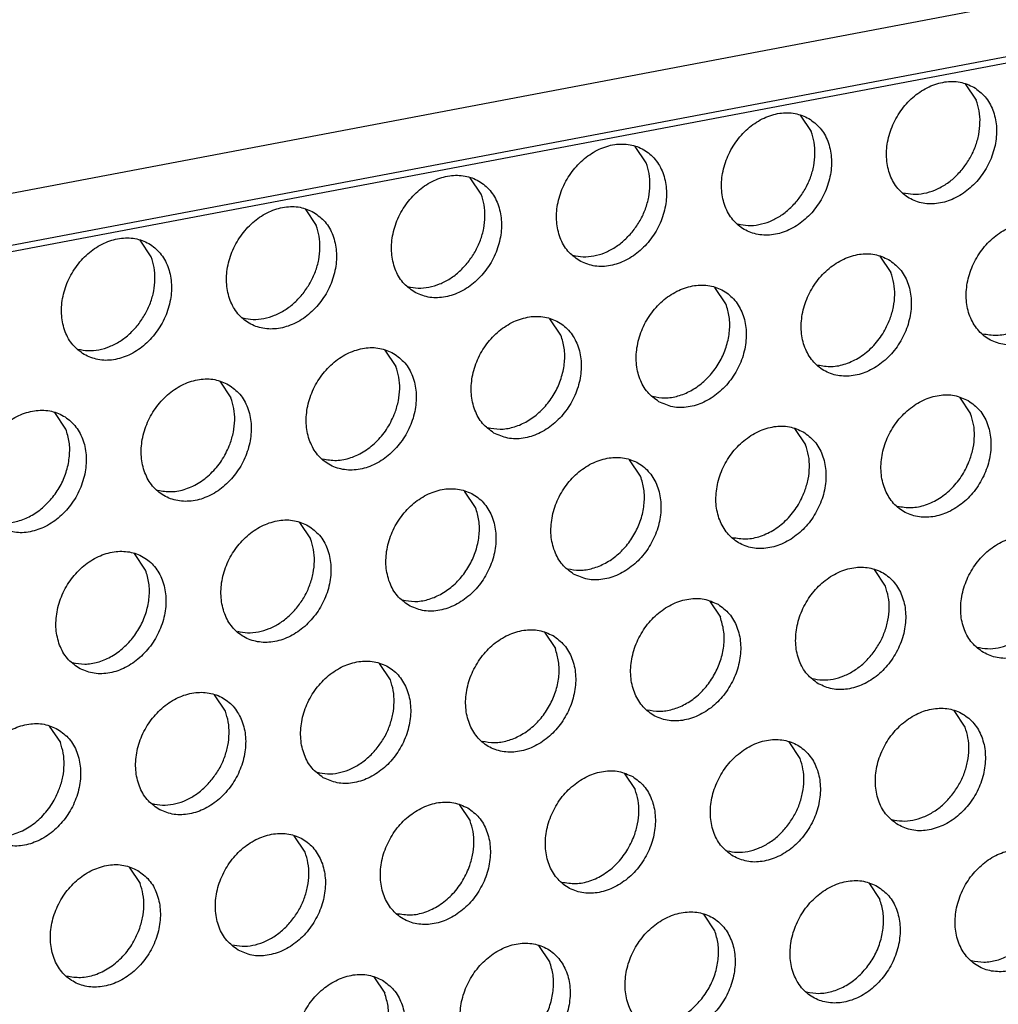
# Model space of a CAD drawing. Units: millimetres. Extents: x -5 to 589, y -7 to 413.
# Drawn here: x 523 to 526, y 95 to 99 of the extents above; entities that cross this region are included whole.
import ezdxf

# ---------------------------------------------------------------- set-up
doc = ezdxf.new("R2010")
doc.units = ezdxf.units.MM

# ---------------------------------------------------------------- blocks, each defined once
blk = doc.blocks.new('frontpaneel_bg66__65', base_point=(3175.82, 594.378))
at = {"color": 1, "linetype": 'Continuous'}
for p, q in [((4601.545, 863.566), (3192.929, 596.406)), ((3192.074, 594.633), (4600.689, 861.793))]:
    blk.add_line(p, q, dxfattribs=at)
blk = doc.blocks.new('ansaugblende_lochung_rv4_6_bg66_wandstehend_02__70', base_point=(3182.736, 505.968))
at = {"color": 1, "linetype": 'Continuous'}
for p, q in [((4587.72, 859.121), (3196.241, 595.211)), ((4210.133, 787.109), (4210.476, 786.596)), ((4204.992, 786.134), (4205.335, 785.621)), ((4200.194, 784.646), (4199.851, 785.158)), ((4195.053, 783.671), (4194.711, 784.183)), ((4189.57, 783.208), (4189.912, 782.696)), ((4184.771, 781.721), (4184.429, 782.233)), ((4207.476, 781.738), (4207.819, 781.225)), ((4202.678, 780.25), (4202.335, 780.763)), ((4197.537, 779.275), (4197.194, 779.788)), ((4192.053, 778.813), (4192.396, 778.3)), ((4186.912, 777.838), (4187.255, 777.325)), ((4209.96, 777.342), (4210.303, 776.829)), ((4182.114, 776.35), (4181.772, 776.862)), ((4204.819, 776.367), (4205.162, 775.854)), ((4200.021, 774.879), (4199.678, 775.392)), ((4194.88, 773.904), (4194.537, 774.417)), ((4189.396, 773.442), (4189.739, 772.929)), ((4184.598, 771.954), (4184.255, 772.467)), ((4207.645, 771.459), (4207.303, 771.971)), ((4202.162, 770.996), (4202.504, 770.484)), ((4197.021, 770.021), (4197.364, 769.508)), ((4192.223, 768.533), (4191.88, 769.046)), ((4187.082, 767.558), (4186.739, 768.071)), ((4210.129, 767.063), (4209.786, 767.575)), ((4181.598, 767.096), (4181.941, 766.583)), ((4204.988, 766.088), (4204.646, 766.6)), ((4199.505, 765.625), (4199.847, 765.113)), ((4194.364, 764.65), (4194.706, 764.138)), ((4189.565, 763.163), (4189.223, 763.675)), ((4184.082, 762.7), (4184.424, 762.188)), ((4207.129, 762.204), (4207.472, 761.692)), ((4202.331, 760.717), (4201.988, 761.229)), ((4197.19, 759.742), (4196.847, 760.254)), ((4191.706, 759.279), (4192.049, 758.767))]:
    blk.add_line(p, q, dxfattribs=at)
for points in [[(4210.403, 787.003), (4209.972, 787.161), (4209.494, 787.166), (4209.008, 787.018), (4208.553, 786.729), (4208.167, 786.322), (4207.88, 785.831), (4207.716, 785.294), (4207.688, 784.756), (4207.798, 784.26), (4208.038, 783.846), (4208.388, 783.548), (4208.819, 783.39), (4209.297, 783.385), (4209.783, 783.533), (4210.238, 783.823), (4210.624, 784.229), (4210.911, 784.721), (4211.075, 785.258), (4211.103, 785.796), (4210.993, 786.292), (4210.753, 786.706), (4210.403, 787.003)], [(4210.068, 784.477), (4210.286, 784.802), (4210.451, 785.157), (4210.554, 785.529), (4210.594, 785.901), (4210.567, 786.262), (4210.476, 786.596)], [(4205.262, 786.028), (4204.831, 786.186), (4204.353, 786.191), (4203.867, 786.043), (4203.412, 785.754), (4203.026, 785.347), (4202.739, 784.855), (4202.575, 784.319), (4202.547, 783.781), (4202.657, 783.285), (4202.897, 782.871), (4203.247, 782.573), (4203.678, 782.415), (4204.156, 782.41), (4204.642, 782.558), (4205.097, 782.847), (4205.483, 783.254), (4205.77, 783.746), (4205.934, 784.283), (4205.962, 784.821), (4205.852, 785.317), (4205.612, 785.731), (4205.262, 786.028)], [(4204.927, 783.502), (4205.145, 783.827), (4205.31, 784.182), (4205.413, 784.554), (4205.453, 784.926), (4205.426, 785.287), (4205.335, 785.621)], [(4198.106, 781.598), (4198.537, 781.44), (4199.015, 781.435), (4199.501, 781.583), (4199.956, 781.872), (4200.342, 782.279), (4200.629, 782.771), (4200.793, 783.308), (4200.821, 783.846), (4200.711, 784.342), (4200.471, 784.755), (4200.121, 785.053), (4199.69, 785.211), (4199.212, 785.216), (4198.726, 785.068), (4198.271, 784.779), (4197.885, 784.372), (4197.598, 783.88), (4197.434, 783.344), (4197.406, 782.806), (4197.516, 782.31), (4197.756, 781.896), (4198.106, 781.598)], [(4199.786, 782.527), (4200.005, 782.852), (4200.169, 783.207), (4200.272, 783.578), (4200.312, 783.951), (4200.285, 784.312), (4200.194, 784.646)], [(4208.193, 783.716), (4208.513, 783.67), (4208.847, 783.697), (4209.182, 783.796), (4209.505, 783.964), (4209.804, 784.194), (4210.068, 784.477)], [(4192.965, 780.623), (4193.396, 780.465), (4193.874, 780.46), (4194.36, 780.608), (4194.815, 780.897), (4195.202, 781.304), (4195.488, 781.796), (4195.652, 782.333), (4195.68, 782.871), (4195.57, 783.367), (4195.33, 783.78), (4194.98, 784.078), (4194.549, 784.236), (4194.071, 784.241), (4193.585, 784.093), (4193.13, 783.804), (4192.744, 783.397), (4192.457, 782.905), (4192.293, 782.369), (4192.265, 781.831), (4192.375, 781.335), (4192.615, 780.921), (4192.965, 780.623)], [(4194.645, 781.552), (4194.864, 781.877), (4195.028, 782.232), (4195.132, 782.603), (4195.171, 782.976), (4195.145, 783.337), (4195.053, 783.671)], [(4203.053, 782.741), (4203.372, 782.695), (4203.706, 782.722), (4204.041, 782.821), (4204.364, 782.989), (4204.663, 783.219), (4204.927, 783.502)], [(4189.839, 783.103), (4189.408, 783.261), (4188.93, 783.266), (4188.444, 783.118), (4187.989, 782.829), (4187.603, 782.422), (4187.316, 781.93), (4187.152, 781.394), (4187.124, 780.856), (4187.234, 780.36), (4187.474, 779.946), (4187.824, 779.648), (4188.255, 779.49), (4188.733, 779.485), (4189.22, 779.633), (4189.674, 779.922), (4190.061, 780.329), (4190.347, 780.821), (4190.511, 781.358), (4190.539, 781.896), (4190.429, 782.392), (4190.189, 782.805), (4189.839, 783.103)], [(4212.887, 782.608), (4212.456, 782.765), (4211.977, 782.771), (4211.491, 782.623), (4211.037, 782.333), (4210.65, 781.926), (4210.363, 781.435), (4210.199, 780.898), (4210.171, 780.36), (4210.282, 779.864), (4210.522, 779.45), (4210.871, 779.152), (4211.303, 778.995), (4211.781, 778.989), (4212.267, 779.138), (4212.722, 779.427), (4213.108, 779.834), (4213.395, 780.325), (4213.559, 780.862), (4213.587, 781.4), (4213.476, 781.896), (4213.237, 782.31), (4212.887, 782.608)], [(4189.504, 780.577), (4189.723, 780.902), (4189.887, 781.257), (4189.991, 781.628), (4190.03, 782.001), (4190.004, 782.362), (4189.912, 782.696)], [(4197.912, 781.765), (4198.231, 781.72), (4198.565, 781.747), (4198.9, 781.846), (4199.223, 782.014), (4199.523, 782.244), (4199.786, 782.527)], [(4182.683, 778.673), (4183.114, 778.515), (4183.593, 778.51), (4184.079, 778.658), (4184.533, 778.947), (4184.92, 779.354), (4185.206, 779.846), (4185.371, 780.383), (4185.398, 780.921), (4185.288, 781.417), (4185.048, 781.83), (4184.699, 782.128), (4184.267, 782.286), (4183.789, 782.291), (4183.303, 782.143), (4182.848, 781.854), (4182.462, 781.447), (4182.175, 780.955), (4182.011, 780.419), (4181.983, 779.881), (4182.093, 779.385), (4182.333, 778.971), (4182.683, 778.673)], [(4207.746, 781.633), (4207.315, 781.79), (4206.836, 781.796), (4206.35, 781.648), (4205.896, 781.358), (4205.509, 780.951), (4205.223, 780.46), (4205.058, 779.923), (4205.031, 779.385), (4205.141, 778.889), (4205.381, 778.475), (4205.73, 778.177), (4206.162, 778.02), (4206.64, 778.014), (4207.126, 778.162), (4207.581, 778.452), (4207.967, 778.859), (4208.254, 779.35), (4208.418, 779.887), (4208.446, 780.425), (4208.336, 780.921), (4208.096, 781.335), (4207.746, 781.633)], [(4184.364, 779.602), (4184.582, 779.927), (4184.746, 780.282), (4184.85, 780.653), (4184.889, 781.026), (4184.863, 781.387), (4184.771, 781.721)], [(4192.771, 780.79), (4193.09, 780.744), (4193.424, 780.772), (4193.759, 780.871), (4194.082, 781.039), (4194.382, 781.269), (4194.645, 781.552)], [(4207.793, 779.787), (4207.897, 780.158), (4207.937, 780.531), (4207.91, 780.891), (4207.819, 781.225)], [(4200.59, 777.202), (4201.021, 777.045), (4201.499, 777.039), (4201.985, 777.187), (4202.44, 777.477), (4202.826, 777.884), (4203.113, 778.375), (4203.277, 778.912), (4203.305, 779.45), (4203.195, 779.946), (4202.955, 780.36), (4202.605, 780.657), (4202.174, 780.815), (4201.696, 780.821), (4201.209, 780.672), (4200.755, 780.383), (4200.368, 779.976), (4200.082, 779.485), (4199.918, 778.948), (4199.89, 778.41), (4200, 777.914), (4200.24, 777.5), (4200.59, 777.202)], [(4210.677, 779.32), (4211.107, 779.275), (4211.554, 779.36), (4211.989, 779.569), (4212.381, 779.887), (4212.703, 780.294), (4212.934, 780.762)], [(4187.63, 779.815), (4187.949, 779.769), (4188.283, 779.797), (4188.618, 779.896), (4188.941, 780.064), (4189.241, 780.294), (4189.504, 780.577)], [(4200.395, 777.37), (4200.781, 777.323), (4201.183, 777.382), (4201.58, 777.543), (4201.949, 777.798), (4202.27, 778.131), (4202.526, 778.526), (4202.701, 778.959), (4202.788, 779.407), (4202.78, 779.846), (4202.678, 780.25)], [(4195.449, 776.227), (4195.88, 776.069), (4196.358, 776.064), (4196.844, 776.212), (4197.299, 776.502), (4197.685, 776.909), (4197.972, 777.4), (4198.136, 777.937), (4198.164, 778.475), (4198.054, 778.971), (4197.814, 779.385), (4197.464, 779.682), (4197.033, 779.84), (4196.555, 779.845), (4196.069, 779.697), (4195.614, 779.408), (4195.228, 779.001), (4194.941, 778.51), (4194.777, 777.973), (4194.749, 777.435), (4194.859, 776.939), (4195.099, 776.525), (4195.449, 776.227)], [(4205.536, 778.345), (4205.966, 778.3), (4206.413, 778.385), (4206.848, 778.593), (4207.24, 778.912), (4207.562, 779.319), (4207.793, 779.787)], [(4182.489, 778.84), (4182.808, 778.794), (4183.142, 778.822), (4183.477, 778.921), (4183.8, 779.089), (4184.1, 779.319), (4184.364, 779.602)], [(4195.254, 776.395), (4195.64, 776.348), (4196.042, 776.407), (4196.439, 776.568), (4196.808, 776.823), (4197.129, 777.156), (4197.385, 777.551), (4197.56, 777.984), (4197.647, 778.432), (4197.639, 778.871), (4197.537, 779.275)], [(4192.323, 778.707), (4191.892, 778.865), (4191.414, 778.87), (4190.928, 778.722), (4190.473, 778.433), (4190.087, 778.026), (4189.8, 777.535), (4189.636, 776.998), (4189.608, 776.46), (4189.718, 775.964), (4189.958, 775.55), (4190.308, 775.252), (4190.739, 775.094), (4191.217, 775.089), (4191.703, 775.237), (4192.158, 775.527), (4192.544, 775.934), (4192.831, 776.425), (4192.995, 776.962), (4193.023, 777.5), (4192.913, 777.996), (4192.673, 778.41), (4192.323, 778.707)], [(4192.371, 776.861), (4192.474, 777.233), (4192.514, 777.606), (4192.487, 777.966), (4192.396, 778.3)], [(4187.182, 777.732), (4186.751, 777.89), (4186.273, 777.895), (4185.787, 777.747), (4185.332, 777.458), (4184.946, 777.051), (4184.659, 776.56), (4184.495, 776.023), (4184.467, 775.485), (4184.577, 774.989), (4184.817, 774.575), (4185.167, 774.277), (4185.598, 774.119), (4186.076, 774.114), (4186.562, 774.262), (4187.017, 774.552), (4187.403, 774.958), (4187.69, 775.45), (4187.854, 775.987), (4187.882, 776.525), (4187.772, 777.021), (4187.532, 777.435), (4187.182, 777.732)], [(4187.23, 775.886), (4187.333, 776.258), (4187.373, 776.63), (4187.346, 776.991), (4187.255, 777.325)], [(4210.23, 777.237), (4209.798, 777.395), (4209.32, 777.4), (4208.834, 777.252), (4208.38, 776.963), (4207.993, 776.556), (4207.706, 776.064), (4207.542, 775.527), (4207.514, 774.989), (4207.625, 774.493), (4207.864, 774.079), (4208.214, 773.782), (4208.646, 773.624), (4209.124, 773.619), (4209.61, 773.767), (4210.064, 774.056), (4210.451, 774.463), (4210.738, 774.955), (4210.902, 775.491), (4210.93, 776.029), (4210.819, 776.525), (4210.58, 776.939), (4210.23, 777.237)], [(4180.026, 773.302), (4180.457, 773.144), (4180.935, 773.139), (4181.421, 773.287), (4181.876, 773.576), (4182.262, 773.983), (4182.549, 774.475), (4182.713, 775.012), (4182.741, 775.55), (4182.631, 776.046), (4182.391, 776.46), (4182.041, 776.757), (4181.61, 776.915), (4181.132, 776.92), (4180.646, 776.772), (4180.191, 776.483), (4179.805, 776.076), (4179.518, 775.584), (4179.354, 775.048), (4179.326, 774.51), (4179.436, 774.014), (4179.676, 773.6), (4180.026, 773.302)], [(4190.114, 775.42), (4190.543, 775.375), (4190.991, 775.459), (4191.425, 775.668), (4191.817, 775.987), (4192.139, 776.394), (4192.371, 776.861)], [(4210.277, 775.391), (4210.381, 775.762), (4210.42, 776.135), (4210.394, 776.495), (4210.303, 776.829)], [(4179.832, 773.47), (4180.217, 773.423), (4180.619, 773.482), (4181.016, 773.643), (4181.385, 773.898), (4181.706, 774.231), (4181.962, 774.625), (4182.138, 775.059), (4182.224, 775.507), (4182.216, 775.946), (4182.114, 776.35)], [(4205.089, 776.262), (4204.657, 776.42), (4204.179, 776.425), (4203.693, 776.277), (4203.239, 775.987), (4202.852, 775.581), (4202.565, 775.089), (4202.401, 774.552), (4202.373, 774.014), (4202.484, 773.518), (4202.724, 773.104), (4203.073, 772.807), (4203.505, 772.649), (4203.983, 772.644), (4204.469, 772.792), (4204.924, 773.081), (4205.31, 773.488), (4205.597, 773.979), (4205.761, 774.516), (4205.789, 775.054), (4205.678, 775.55), (4205.439, 775.964), (4205.089, 776.262)], [(4184.973, 774.445), (4185.402, 774.4), (4185.85, 774.484), (4186.284, 774.693), (4186.676, 775.012), (4186.998, 775.419), (4187.23, 775.886)], [(4205.136, 774.416), (4205.24, 774.787), (4205.279, 775.16), (4205.253, 775.52), (4205.162, 775.854)], [(4197.932, 771.832), (4198.364, 771.674), (4198.842, 771.669), (4199.328, 771.817), (4199.783, 772.106), (4200.169, 772.513), (4200.456, 773.004), (4200.62, 773.541), (4200.648, 774.079), (4200.537, 774.575), (4200.298, 774.989), (4199.948, 775.287), (4199.516, 775.445), (4199.038, 775.45), (4198.552, 775.302), (4198.098, 775.012), (4197.711, 774.605), (4197.424, 774.114), (4197.26, 773.577), (4197.232, 773.039), (4197.343, 772.543), (4197.583, 772.129), (4197.932, 771.832)], [(4208.02, 773.949), (4208.45, 773.904), (4208.897, 773.989), (4209.332, 774.198), (4209.723, 774.516), (4210.046, 774.923), (4210.277, 775.391)], [(4197.738, 771.999), (4198.124, 771.952), (4198.526, 772.011), (4198.923, 772.173), (4199.292, 772.427), (4199.613, 772.761), (4199.868, 773.155), (4200.044, 773.588), (4200.131, 774.036), (4200.123, 774.475), (4200.021, 774.879)], [(4192.791, 770.857), (4193.223, 770.699), (4193.701, 770.694), (4194.187, 770.842), (4194.642, 771.131), (4195.028, 771.538), (4195.315, 772.029), (4195.479, 772.566), (4195.507, 773.104), (4195.397, 773.6), (4195.157, 774.014), (4194.807, 774.312), (4194.376, 774.469), (4193.897, 774.475), (4193.411, 774.327), (4192.957, 774.037), (4192.57, 773.63), (4192.283, 773.139), (4192.119, 772.602), (4192.091, 772.064), (4192.202, 771.568), (4192.442, 771.154), (4192.791, 770.857)], [(4202.879, 772.974), (4203.309, 772.929), (4203.756, 773.014), (4204.191, 773.223), (4204.582, 773.541), (4204.905, 773.948), (4205.136, 774.416)], [(4192.597, 771.024), (4192.983, 770.977), (4193.385, 771.036), (4193.782, 771.198), (4194.151, 771.452), (4194.472, 771.785), (4194.728, 772.18), (4194.903, 772.613), (4194.99, 773.061), (4194.982, 773.5), (4194.88, 773.904)], [(4189.666, 773.337), (4189.235, 773.494), (4188.756, 773.5), (4188.27, 773.352), (4187.816, 773.062), (4187.429, 772.655), (4187.143, 772.164), (4186.978, 771.627), (4186.951, 771.089), (4187.061, 770.593), (4187.301, 770.179), (4187.65, 769.881), (4188.082, 769.724), (4188.56, 769.718), (4189.046, 769.867), (4189.501, 770.156), (4189.887, 770.563), (4190.174, 771.054), (4190.338, 771.591), (4190.366, 772.129), (4190.256, 772.625), (4190.016, 773.039), (4189.666, 773.337)], [(4189.331, 770.81), (4189.549, 771.136), (4189.713, 771.491), (4189.817, 771.862), (4189.857, 772.235), (4189.83, 772.595), (4189.739, 772.929)], [(4210.698, 769.386), (4211.129, 769.228), (4211.607, 769.223), (4212.094, 769.371), (4212.548, 769.66), (4212.935, 770.067), (4213.221, 770.559), (4213.385, 771.095), (4213.413, 771.633), (4213.303, 772.129), (4213.063, 772.543), (4212.713, 772.841), (4212.282, 772.999), (4211.804, 773.004), (4211.318, 772.856), (4210.863, 772.567), (4210.477, 772.16), (4210.19, 771.668), (4210.026, 771.131), (4209.998, 770.593), (4210.108, 770.097), (4210.348, 769.684), (4210.698, 769.386)], [(4182.51, 768.906), (4182.941, 768.749), (4183.419, 768.743), (4183.905, 768.891), (4184.36, 769.181), (4184.746, 769.588), (4185.033, 770.079), (4185.197, 770.616), (4185.225, 771.154), (4185.115, 771.65), (4184.875, 772.064), (4184.525, 772.362), (4184.094, 772.519), (4183.616, 772.525), (4183.129, 772.377), (4182.675, 772.087), (4182.288, 771.68), (4182.002, 771.189), (4181.838, 770.652), (4181.81, 770.114), (4181.92, 769.618), (4182.16, 769.204), (4182.51, 768.906)], [(4205.557, 768.411), (4205.988, 768.253), (4206.467, 768.248), (4206.953, 768.396), (4207.407, 768.685), (4207.794, 769.092), (4208.08, 769.584), (4208.245, 770.12), (4208.272, 770.658), (4208.162, 771.154), (4207.922, 771.568), (4207.573, 771.866), (4207.141, 772.024), (4206.663, 772.029), (4206.177, 771.881), (4205.722, 771.592), (4205.336, 771.185), (4205.049, 770.693), (4204.885, 770.156), (4204.857, 769.618), (4204.967, 769.122), (4205.207, 768.709), (4205.557, 768.411)], [(4182.315, 769.074), (4182.701, 769.027), (4183.103, 769.086), (4183.5, 769.247), (4183.869, 769.502), (4184.19, 769.835), (4184.446, 770.23), (4184.621, 770.663), (4184.708, 771.111), (4184.7, 771.55), (4184.598, 771.954)], [(4207.238, 769.34), (4207.456, 769.665), (4207.62, 770.02), (4207.724, 770.391), (4207.763, 770.764), (4207.737, 771.124), (4207.645, 771.459)], [(4187.456, 770.049), (4187.776, 770.003), (4188.11, 770.03), (4188.444, 770.13), (4188.768, 770.298), (4189.067, 770.527), (4189.331, 770.81)], [(4202.432, 770.891), (4202, 771.049), (4201.522, 771.054), (4201.036, 770.906), (4200.581, 770.617), (4200.195, 770.21), (4199.908, 769.718), (4199.744, 769.181), (4199.716, 768.643), (4199.827, 768.147), (4200.066, 767.734), (4200.416, 767.436), (4200.847, 767.278), (4201.326, 767.273), (4201.812, 767.421), (4202.266, 767.71), (4202.653, 768.117), (4202.94, 768.609), (4203.104, 769.145), (4203.132, 769.683), (4203.021, 770.179), (4202.781, 770.593), (4202.432, 770.891)], [(4200.222, 767.603), (4200.607, 767.557), (4201.01, 767.616), (4201.406, 767.777), (4201.775, 768.031), (4202.097, 768.365), (4202.352, 768.759), (4202.528, 769.192), (4202.614, 769.641), (4202.606, 770.079), (4202.504, 770.484)], [(4210.504, 769.553), (4210.823, 769.507), (4211.157, 769.534), (4211.492, 769.634), (4211.815, 769.802), (4212.115, 770.032), (4212.379, 770.315)], [(4197.291, 769.916), (4196.859, 770.074), (4196.381, 770.079), (4195.895, 769.931), (4195.44, 769.642), (4195.054, 769.235), (4194.767, 768.743), (4194.603, 768.206), (4194.575, 767.668), (4194.686, 767.172), (4194.925, 766.759), (4195.275, 766.461), (4195.707, 766.303), (4196.185, 766.298), (4196.671, 766.446), (4197.125, 766.735), (4197.512, 767.142), (4197.799, 767.634), (4197.963, 768.17), (4197.991, 768.708), (4197.88, 769.204), (4197.64, 769.618), (4197.291, 769.916)], [(4195.081, 766.628), (4195.467, 766.582), (4195.869, 766.641), (4196.265, 766.802), (4196.635, 767.056), (4196.956, 767.39), (4197.211, 767.784), (4197.387, 768.217), (4197.473, 768.665), (4197.465, 769.104), (4197.364, 769.508)], [(4205.363, 768.578), (4205.682, 768.532), (4206.016, 768.559), (4206.351, 768.659), (4206.674, 768.827), (4206.974, 769.057), (4207.238, 769.34)], [(4190.134, 765.486), (4190.566, 765.328), (4191.044, 765.323), (4191.53, 765.471), (4191.984, 765.76), (4192.371, 766.167), (4192.658, 766.659), (4192.822, 767.195), (4192.85, 767.733), (4192.739, 768.229), (4192.5, 768.643), (4192.15, 768.941), (4191.718, 769.099), (4191.24, 769.104), (4190.754, 768.956), (4190.3, 768.667), (4189.913, 768.26), (4189.626, 767.768), (4189.462, 767.231), (4189.434, 766.693), (4189.545, 766.197), (4189.784, 765.784), (4190.134, 765.486)], [(4191.815, 766.415), (4192.033, 766.74), (4192.197, 767.095), (4192.301, 767.466), (4192.34, 767.839), (4192.314, 768.199), (4192.223, 768.533)], [(4184.993, 764.511), (4185.425, 764.353), (4185.903, 764.348), (4186.389, 764.496), (4186.844, 764.785), (4187.23, 765.192), (4187.517, 765.684), (4187.681, 766.22), (4187.709, 766.758), (4187.598, 767.254), (4187.359, 767.668), (4187.009, 767.966), (4186.577, 768.124), (4186.099, 768.129), (4185.613, 767.981), (4185.159, 767.692), (4184.772, 767.285), (4184.485, 766.793), (4184.321, 766.256), (4184.293, 765.718), (4184.404, 765.222), (4184.644, 764.808), (4184.993, 764.511)], [(4186.674, 765.44), (4186.892, 765.765), (4187.056, 766.12), (4187.16, 766.491), (4187.199, 766.864), (4187.173, 767.224), (4187.082, 767.558)], [(4208.041, 764.015), (4208.472, 763.857), (4208.95, 763.852), (4209.436, 764), (4209.891, 764.289), (4210.277, 764.696), (4210.564, 765.188), (4210.728, 765.725), (4210.756, 766.263), (4210.646, 766.759), (4210.406, 767.172), (4210.056, 767.47), (4209.625, 767.628), (4209.147, 767.633), (4208.661, 767.485), (4208.206, 767.196), (4207.82, 766.789), (4207.533, 766.297), (4207.369, 765.761), (4207.341, 765.222), (4207.451, 764.726), (4207.691, 764.313), (4208.041, 764.015)], [(4181.868, 766.991), (4181.436, 767.149), (4180.958, 767.154), (4180.472, 767.006), (4180.018, 766.716), (4179.631, 766.31), (4179.344, 765.818), (4179.18, 765.281), (4179.152, 764.743), (4179.263, 764.247), (4179.503, 763.833), (4179.852, 763.536), (4180.284, 763.378), (4180.762, 763.373), (4181.248, 763.521), (4181.703, 763.81), (4182.089, 764.217), (4182.376, 764.708), (4182.54, 765.245), (4182.568, 765.783), (4182.457, 766.279), (4182.218, 766.693), (4181.868, 766.991)], [(4209.721, 764.944), (4209.939, 765.269), (4210.104, 765.624), (4210.207, 765.995), (4210.247, 766.368), (4210.22, 766.729), (4210.129, 767.063)], [(4181.915, 765.145), (4182.019, 765.516), (4182.058, 765.889), (4182.032, 766.249), (4181.941, 766.583)], [(4202.9, 763.04), (4203.331, 762.882), (4203.809, 762.877), (4204.295, 763.025), (4204.75, 763.314), (4205.136, 763.721), (4205.423, 764.213), (4205.587, 764.749), (4205.615, 765.288), (4205.505, 765.784), (4205.265, 766.197), (4204.915, 766.495), (4204.484, 766.653), (4204.006, 766.658), (4203.52, 766.51), (4203.065, 766.221), (4202.679, 765.814), (4202.392, 765.322), (4202.228, 764.786), (4202.2, 764.247), (4202.31, 763.751), (4202.55, 763.338), (4202.9, 763.04)], [(4189.94, 765.653), (4190.26, 765.607), (4190.593, 765.634), (4190.928, 765.734), (4191.252, 765.902), (4191.551, 766.132), (4191.815, 766.415)], [(4204.58, 763.969), (4204.799, 764.294), (4204.963, 764.649), (4205.066, 765.02), (4205.106, 765.393), (4205.079, 765.754), (4204.988, 766.088)], [(4199.774, 765.52), (4199.343, 765.678), (4198.865, 765.683), (4198.379, 765.535), (4197.924, 765.246), (4197.538, 764.839), (4197.251, 764.347), (4197.087, 763.81), (4197.059, 763.272), (4197.169, 762.776), (4197.409, 762.363), (4197.759, 762.065), (4198.19, 761.907), (4198.668, 761.902), (4199.154, 762.05), (4199.609, 762.339), (4199.996, 762.746), (4200.282, 763.238), (4200.446, 763.774), (4200.474, 764.313), (4200.364, 764.809), (4200.124, 765.222), (4199.774, 765.52)], [(4184.799, 764.678), (4185.119, 764.632), (4185.452, 764.659), (4185.787, 764.759), (4186.111, 764.927), (4186.41, 765.157), (4186.674, 765.44)], [(4179.658, 763.703), (4180.088, 763.658), (4180.535, 763.743), (4180.97, 763.952), (4181.361, 764.27), (4181.684, 764.677), (4181.915, 765.145)], [(4199.822, 763.674), (4199.926, 764.045), (4199.965, 764.418), (4199.939, 764.779), (4199.847, 765.113)], [(4194.633, 764.545), (4194.202, 764.703), (4193.724, 764.708), (4193.238, 764.56), (4192.783, 764.271), (4192.397, 763.864), (4192.11, 763.372), (4191.946, 762.835), (4191.918, 762.297), (4192.028, 761.801), (4192.268, 761.388), (4192.618, 761.09), (4193.049, 760.932), (4193.527, 760.927), (4194.014, 761.075), (4194.468, 761.364), (4194.855, 761.771), (4195.141, 762.263), (4195.305, 762.799), (4195.333, 763.338), (4195.223, 763.833), (4194.983, 764.247), (4194.633, 764.545)], [(4207.847, 764.182), (4208.166, 764.136), (4208.5, 764.164), (4208.835, 764.263), (4209.158, 764.431), (4209.457, 764.661), (4209.721, 764.944)], [(4194.681, 762.699), (4194.785, 763.07), (4194.824, 763.443), (4194.798, 763.804), (4194.706, 764.138)], [(4187.477, 760.115), (4187.908, 759.957), (4188.387, 759.952), (4188.873, 760.1), (4189.327, 760.389), (4189.714, 760.796), (4190, 761.288), (4190.165, 761.824), (4190.193, 762.362), (4190.082, 762.858), (4189.842, 763.272), (4189.493, 763.57), (4189.061, 763.728), (4188.583, 763.733), (4188.097, 763.585), (4187.642, 763.296), (4187.256, 762.889), (4186.969, 762.397), (4186.805, 761.86), (4186.777, 761.322), (4186.887, 760.826), (4187.127, 760.413), (4187.477, 760.115)], [(4202.706, 763.207), (4203.025, 763.161), (4203.359, 763.189), (4203.694, 763.288), (4204.017, 763.456), (4204.317, 763.686), (4204.58, 763.969)], [(4197.565, 762.232), (4197.995, 762.187), (4198.442, 762.272), (4198.876, 762.481), (4199.268, 762.8), (4199.591, 763.207), (4199.822, 763.674)], [(4189.158, 761.044), (4189.376, 761.369), (4189.54, 761.724), (4189.644, 762.095), (4189.683, 762.468), (4189.657, 762.829), (4189.565, 763.163)], [(4212.54, 763.074), (4212.109, 763.232), (4211.63, 763.237), (4211.144, 763.089), (4210.69, 762.8), (4210.303, 762.393), (4210.017, 761.901), (4209.853, 761.365), (4209.825, 760.827), (4209.935, 760.331), (4210.175, 759.917), (4210.524, 759.619), (4210.956, 759.461), (4211.434, 759.456), (4211.92, 759.604), (4212.375, 759.893), (4212.761, 760.3), (4213.048, 760.792), (4213.212, 761.329), (4213.24, 761.867), (4213.13, 762.363), (4212.89, 762.776), (4212.54, 763.074)], [(4184.352, 762.595), (4183.92, 762.753), (4183.442, 762.758), (4182.956, 762.61), (4182.501, 762.321), (4182.115, 761.914), (4181.828, 761.422), (4181.664, 760.885), (4181.636, 760.347), (4181.747, 759.851), (4181.986, 759.438), (4182.336, 759.14), (4182.768, 758.982), (4183.246, 758.977), (4183.732, 759.125), (4184.186, 759.414), (4184.573, 759.821), (4184.86, 760.313), (4185.024, 760.849), (4185.052, 761.387), (4184.941, 761.883), (4184.701, 762.297), (4184.352, 762.595)], [(4192.424, 761.257), (4192.854, 761.212), (4193.301, 761.297), (4193.735, 761.506), (4194.127, 761.825), (4194.45, 762.232), (4194.681, 762.699)], [(4210.33, 759.786), (4210.716, 759.74), (4211.118, 759.799), (4211.515, 759.96), (4211.884, 760.215), (4212.205, 760.548), (4212.461, 760.942), (4212.636, 761.376), (4212.723, 761.824), (4212.715, 762.262), (4212.613, 762.667)], [(4184.399, 760.749), (4184.503, 761.12), (4184.542, 761.493), (4184.516, 761.853), (4184.424, 762.188)], [(4207.399, 762.099), (4206.968, 762.257), (4206.49, 762.262), (4206.004, 762.114), (4205.549, 761.825), (4205.162, 761.418), (4204.876, 760.926), (4204.712, 760.39), (4204.684, 759.852), (4204.794, 759.356), (4205.034, 758.942), (4205.384, 758.644), (4205.815, 758.486), (4206.293, 758.481), (4206.779, 758.629), (4207.234, 758.918), (4207.62, 759.325), (4207.907, 759.817), (4208.071, 760.354), (4208.099, 760.892), (4207.989, 761.388), (4207.749, 761.801), (4207.399, 762.099)], [(4205.189, 758.811), (4205.575, 758.765), (4205.977, 758.824), (4206.374, 758.985), (4206.743, 759.24), (4207.064, 759.573), (4207.32, 759.967), (4207.495, 760.401), (4207.582, 760.849), (4207.574, 761.287), (4207.472, 761.692)], [(4200.243, 757.669), (4200.674, 757.511), (4201.152, 757.506), (4201.638, 757.654), (4202.093, 757.943), (4202.479, 758.35), (4202.766, 758.842), (4202.93, 759.379), (4202.958, 759.917), (4202.848, 760.413), (4202.608, 760.826), (4202.258, 761.124), (4201.827, 761.282), (4201.349, 761.287), (4200.863, 761.139), (4200.408, 760.85), (4200.022, 760.443), (4199.735, 759.951), (4199.571, 759.415), (4199.543, 758.877), (4199.653, 758.381), (4199.893, 757.967), (4200.243, 757.669)], [(4187.283, 760.282), (4187.602, 760.236), (4187.936, 760.263), (4188.271, 760.363), (4188.594, 760.531), (4188.894, 760.761), (4189.158, 761.044)], [(4182.142, 759.307), (4182.572, 759.262), (4183.019, 759.347), (4183.453, 759.556), (4183.845, 759.875), (4184.168, 760.282), (4184.399, 760.749)], [(4200.048, 757.836), (4200.434, 757.79), (4200.836, 757.849), (4201.233, 758.01), (4201.602, 758.265), (4201.923, 758.598), (4202.179, 758.992), (4202.355, 759.426), (4202.441, 759.874), (4202.433, 760.312), (4202.331, 760.717)], [(4195.102, 756.694), (4195.533, 756.536), (4196.011, 756.531), (4196.497, 756.679), (4196.952, 756.968), (4197.338, 757.375), (4197.625, 757.867), (4197.789, 758.404), (4197.817, 758.942), (4197.707, 759.438), (4197.467, 759.851), (4197.117, 760.149), (4196.686, 760.307), (4196.208, 760.312), (4195.722, 760.164), (4195.267, 759.875), (4194.881, 759.468), (4194.594, 758.976), (4194.43, 758.44), (4194.402, 757.902), (4194.512, 757.406), (4194.752, 756.992), (4195.102, 756.694)], [(4194.908, 756.861), (4195.293, 756.815), (4195.695, 756.874), (4196.092, 757.035), (4196.461, 757.289), (4196.782, 757.623), (4197.038, 758.017), (4197.214, 758.451), (4197.3, 758.899), (4197.292, 759.337), (4197.19, 759.742)], [(4191.976, 759.174), (4191.545, 759.332), (4191.067, 759.337), (4190.581, 759.189), (4190.126, 758.9), (4189.74, 758.493), (4189.453, 758.001), (4189.289, 757.465), (4189.261, 756.927), (4189.371, 756.431), (4189.611, 756.017), (4189.961, 755.719), (4190.392, 755.561), (4190.87, 755.556), (4191.356, 755.704), (4191.811, 755.993), (4192.197, 756.4), (4192.484, 756.892), (4192.648, 757.429), (4192.676, 757.967), (4192.566, 758.463), (4192.326, 758.876), (4191.976, 759.174)], [(4189.767, 755.886), (4190.152, 755.84), (4190.554, 755.899), (4190.951, 756.06), (4191.32, 756.314), (4191.641, 756.648), (4191.897, 757.042), (4192.073, 757.476), (4192.159, 757.924), (4192.151, 758.362), (4192.049, 758.767)]]:
    blk.add_spline(points, degree=3, dxfattribs=at)
blk = doc.blocks.new('verkleidung_umluft_bg66_wandstehend_an-re_kacontroller_links__77', base_point=(3068.569, 505.968))
for name, p in [('frontpaneel_bg66__65', (3175.82, 594.378)), ('ansaugblende_lochung_rv4_6_bg66_wandstehend_02__70', (3182.736, 505.968))]:
    blk.add_blockref(name, p)
blk = doc.blocks.new('Allg_Ansicht1', base_point=(3840, 952))
blk.add_blockref('verkleidung_umluft_bg66_wandstehend_an-re_kacontroller_links__77', (3068.569, 505.968))

msp = doc.modelspace()

# ---------------------------------------------------------------- block references
at = {"xscale": 0.125, "yscale": 0.125, "zscale": 0.125}
msp.add_blockref('Allg_Ansicht1', (480, 119), dxfattribs=at)

doc.saveas('drawing.dxf')
